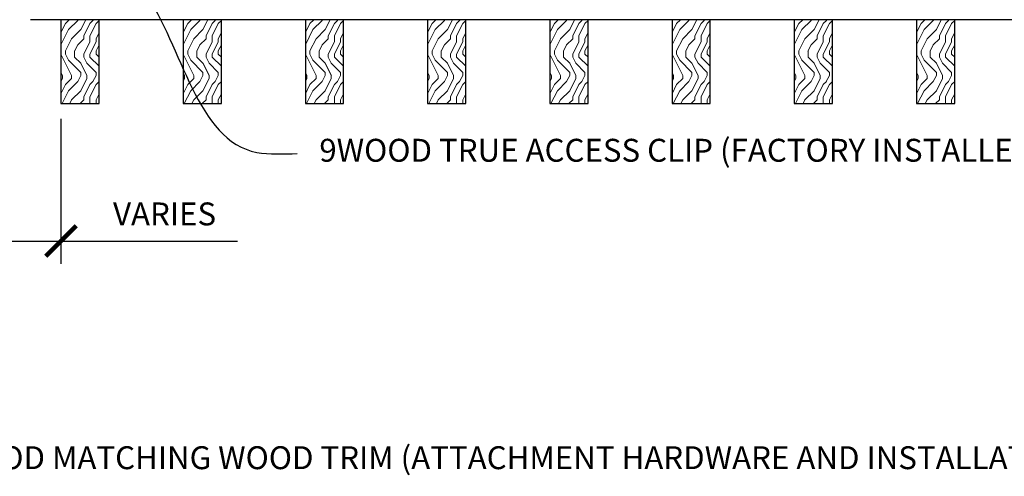
# Model space of a CAD drawing. Units: inches. Extents: x 0 to 1728, y 0 to 2429.
# Drawn here: x 1497 to 1513, y 393 to 400 of the extents above; entities that cross this region are included whole.
import ezdxf
from ezdxf import colors
from ezdxf.entities.mleader import LeaderData, LeaderLine
from ezdxf.math import Vec2, Vec3

# ---------------------------------------------------------------- set-up
doc = ezdxf.new("R2010")
doc.units = ezdxf.units.IN
doc.header["$MEASUREMENT"] = 0
doc.header["$PDMODE"] = 3
doc.header["$PDSIZE"] = 0.15625
doc.layers.get('0').update_dxf_attribs({"lineweight": 25})
for name, color, linetype, lineweight in [('Z-ANNO-DIMS', 1, 'Continuous', 25), ('Z-ANNO-NOTE', 7, 'Continuous', 35), ('Z-CLNG-WOOD', 5, 'Continuous', 25), ('Z-CLNG-WOOD-BCKR', 40, 'Continuous', 25), ('Z-CLNG-WOOD-PATT', 2, 'Continuous', 15)]:
    doc.layers.add(name, color=color, linetype=linetype, lineweight=lineweight)
doc.styles.add('1-4', font='arial.ttf', dxfattribs={"height": 0.375})
doc.dimstyles.new('1-4', dxfattribs={"dimscale": 4, "dimtxt": 0.09375, "dimasz": 0.125, "dimexe": 0.09375, "dimexo": 0.0625, "dimgap": 0.0625, "dimtad": 1, "dimtoh": 1, "dimdec": 5, "dimzin": 3, "dimdsep": 46, "dimlunit": 5, "dimtxsty": '1-4', "dimblk": 'ARCHTICK', "dimcen": 0, "dimdle": 0.09375, "dimclrd": 256, "dimclre": 256, "dimclrt": 256, "dimadec": 1, "dimazin": 0, "dimtfac": 1, "dimtdec": 5, "dimtofl": 0, "dimtmove": 0, "dimatfit": 3, "dimfxl": 0.09375, "dimfrac": 2, "dimtolj": 1, "dimtzin": 0, "dimlwd": -1, "dimlwe": -1, "dimarcsym": 0})

# ---------------------------------------------------------------- blocks, each defined once
blk = doc.blocks.new('_ARCHTICK')
at = {"color": 0, "linetype": 'ByBlock', "const_width": 0.15}
blk.add_lwpolyline([(-0.5, -0.5), (0.5, 0.5)], dxfattribs=at)
blk = doc.blocks.new('*D54')
at = {"layer": 'Defpoints', "color": 0, "transparency": 16777216}
for p in [(1496.691, 398.993), (1497.968, 398.993), (1497.968, 396.744)]:
    blk.add_point(p, dxfattribs=at)
at = {"layer": 'Z-ANNO-DIMS', "transparency": 16777216}
for p, q in [((1496.691, 398.743), (1496.691, 396.369)), ((1497.968, 398.743), (1497.968, 396.369)), ((1496.316, 396.744), (1497.968, 396.744)), ((1497.968, 396.744), (1500.86, 396.744))]:
    blk.add_line(p, q, dxfattribs=at)
at = {"layer": 'Z-ANNO-DIMS', "transparency": 16777216, "xscale": 0.5, "yscale": 0.5, "zscale": 0.5, "rotation": 180}
blk.add_blockref('_ARCHTICK', (1496.691, 396.744), dxfattribs=at)
at = {"layer": 'Z-ANNO-DIMS', "transparency": 16777216, "xscale": 0.5, "yscale": 0.5, "zscale": 0.5}
blk.add_blockref('_ARCHTICK', (1497.968, 396.744), dxfattribs=at)
at = {"layer": 'Z-ANNO-DIMS', "transparency": 16777216, "insert": (1499.664, 397.188), "char_height": 0.375, "attachment_point": 5, "style": '1-4'}
blk.add_mtext('\\A1;VARIES', dxfattribs=at)

msp = doc.modelspace()

# ---------------------------------------------------------------- hatches: boundary and pattern name
at = {"layer": 'Z-CLNG-WOOD-PATT'}
h = msp.add_hatch(dxfattribs=at)
h.set_pattern_fill('ENDGRAIN', color=256, angle=90)
h.set_pattern_definition([(90, (1404.292, -1231.5452), (-1, 1), [0.05, -0.95]), (90, (1404.192, -1232.2452), (-1, 1), [0.1, -0.9]), (90, (1404.142, -1231.5952), (-1, 1), [0.05, -0.95]), (90, (1404.042, -1232.1952), (-1, 1), [0.05, -0.95]), (90, (1403.992, -1231.5952), (-1, 1), [0.05, -0.95]), (90, (1403.942, -1232.1452), (-1, 1), [0.05, -0.95]), (90, (1403.892, -1231.5952), (-1, 1), [0.05, -0.95]), (90, (1403.792, -1232.1452), (-1, 1), [0.05, -0.55, 0.05, -0.35]), (90, (1403.692, -1232.1452), (-1, 1), [0.1, -0.5, 0.05, -0.35]), (90, (1403.542, -1232.1952), (-1, 1), [0.05, -0.15, 0.05, -0.4, 0.05, -0.3]), (90, (1403.442, -1232.2452), (-1, 1), [0.05, -0.2, 0.1, -0.65]), (90, (1403.392, -1231.5952), (-1, 1), [0.05, -0.95]), (90, (1403.342, -1232.2452), (-1, 1), [0.05, -0.25, 0.05, -0.65]), (135, (1404.292, -1232.3452), (-1, -3e-17), [0.141421, -1.27279256]), (135, (1404.292, -1231.4952), (-1, -3e-17), [0.2828427, -1.13137086]), (135, (1403.792, -1231.4952), (-1, -3e-17), [0.07071, -1.34350356]), (135, (1403.692, -1232.3452), (-1, -3e-17), [0.212132, -1.20208156]), (135, (1403.692, -1231.4952), (-1, -3e-17), [0.3535534, -1.06066016]), (135, (1403.542, -1231.4952), (-1, -3e-17), [0.212132, -1.20208156]), (45, (1403.442, -1231.6952), (8e-17, 1), [0.07071, -1.34350356]), (45, (1404.242, -1232.0452), (8e-17, 1), [0.141421, -1.27279256]), (45, (1403.842, -1231.9952), (8e-17, 1), [0.141421, -1.27279256]), (45, (1404.042, -1231.6952), (8e-17, 1), [0.141421, -1.27279256]), (45, (1403.642, -1231.7452), (8e-17, 1), [0.141421, -1.27279256]), (45, (1403.542, -1231.6952), (8e-17, 1), [0.212132, -1.20208156]), (45, (1404.142, -1231.9452), (8e-17, 1), [0.212132, -1.20208156]), (45, (1404.092, -1231.7952), (8e-17, 1), [0.212132, -1.20208156]), (45, (1403.742, -1231.9452), (8e-17, 1), [0.212132, -1.20208156]), (45, (1403.692, -1231.8452), (8e-17, 1), [0.212132, -1.20208156]), (116.56505, (1404.092, -1232.29517), (-4e-10, 1), [0.1118034, -2.1242646]), (116.56505, (1404.142, -1231.54517), (-4e-10, 1), [0.4472136, -1.7888544]), (116.56505, (1403.992, -1231.54517), (-4e-10, 1), [0.4472136, -1.7888544]), (116.56505, (1403.892, -1231.54517), (-4e-10, 1), [0.447214, -0.67, 0.22361, -0.89524398]), (116.56505, (1403.742, -1231.44517), (-4e-10, 1), [0.1118034, -2.1242646]), (116.56505, (1403.392, -1232.34517), (-4e-10, 1), [0.1118034, -2.1242646]), (116.56505, (1403.392, -1231.54517), (-4e-10, 1), [0.2236068, -2.0124612]), (63.43495, (1404.292, -1231.79517), (4e-10, 1), [0.2236068, -2.0124612]), (63.43495, (1404.042, -1232.14517), (4e-10, 1), [0.2236068, -2.0124612]), (63.43495, (1404.192, -1232.14517), (4e-10, 1), [0.1118034, -2.1242612]), (63.43495, (1403.942, -1232.09517), (4e-10, 1), [0.3354102, -1.9006578]), (63.43495, (1403.942, -1231.89517), (4e-10, 1), [0.2236068, -2.0124612]), (63.43495, (1403.892, -1231.79517), (4e-10, 1), [0.2236068, -2.0124612]), (63.43495, (1403.792, -1232.09517), (4e-10, 1), [0.1118034, -2.1242612]), (63.43495, (1403.692, -1232.04517), (4e-10, 1), [0.1118034, -2.1242612]), (63.43495, (1403.492, -1231.64517), (4e-10, 1), [0.1118034, -2.1242612]), (63.43495, (1403.842, -1231.69517), (4e-10, 1), [0.1118034, -2.1242612]), (63.43495, (1403.542, -1232.14517), (4e-10, 1), [0.3354102, -1.9006578]), (63.43495, (1403.442, -1232.19517), (4e-10, 1), [0.2236068, -2.0124612]), (63.43495, (1403.742, -1231.64517), (4e-10, 1), [0.1118, -1.0062, 0.1118, -1.00626798]), (63.43495, (1403.542, -1231.94517), (4e-10, 1), [0.2236068, -2.0124612]), (63.43495, (1403.442, -1231.89517), (4e-10, 1), [0.2236068, -2.0124612]), (63.43495, (1403.342, -1232.19517), (4e-10, 1), [0.2236068, -2.0124612]), (63.43495, (1403.342, -1231.89517), (4e-10, 1), [0.2236068, -2.0124612])])
h.paths.add_polyline_path([(1497.96813, 398.993229), (1498.59313, 398.993229), (1498.59313, 400.368229), (1497.96813, 400.368229)])
h = msp.add_hatch(dxfattribs=at)
h.set_pattern_fill('ENDGRAIN', color=256, angle=90)
h.set_pattern_definition([(90, (1406.292, -1231.5452), (-1, 1), [0.05, -0.95]), (90, (1406.192, -1232.2452), (-1, 1), [0.1, -0.9]), (90, (1406.142, -1231.5952), (-1, 1), [0.05, -0.95]), (90, (1406.042, -1232.1952), (-1, 1), [0.05, -0.95]), (90, (1405.992, -1231.5952), (-1, 1), [0.05, -0.95]), (90, (1405.942, -1232.1452), (-1, 1), [0.05, -0.95]), (90, (1405.892, -1231.5952), (-1, 1), [0.05, -0.95]), (90, (1405.792, -1232.1452), (-1, 1), [0.05, -0.55, 0.05, -0.35]), (90, (1405.692, -1232.1452), (-1, 1), [0.1, -0.5, 0.05, -0.35]), (90, (1405.542, -1232.1952), (-1, 1), [0.05, -0.15, 0.05, -0.4, 0.05, -0.3]), (90, (1405.442, -1232.2452), (-1, 1), [0.05, -0.2, 0.1, -0.65]), (90, (1405.392, -1231.5952), (-1, 1), [0.05, -0.95]), (90, (1405.342, -1232.2452), (-1, 1), [0.05, -0.25, 0.05, -0.65]), (135, (1406.292, -1232.3452), (-1, -3e-17), [0.141421, -1.27279256]), (135, (1406.292, -1231.4952), (-1, -3e-17), [0.2828427, -1.13137086]), (135, (1405.792, -1231.4952), (-1, -3e-17), [0.07071, -1.34350356]), (135, (1405.692, -1232.3452), (-1, -3e-17), [0.212132, -1.20208156]), (135, (1405.692, -1231.4952), (-1, -3e-17), [0.3535534, -1.06066016]), (135, (1405.542, -1231.4952), (-1, -3e-17), [0.212132, -1.20208156]), (45, (1405.442, -1231.6952), (8e-17, 1), [0.07071, -1.34350356]), (45, (1406.242, -1232.0452), (8e-17, 1), [0.141421, -1.27279256]), (45, (1405.842, -1231.9952), (8e-17, 1), [0.141421, -1.27279256]), (45, (1406.042, -1231.6952), (8e-17, 1), [0.141421, -1.27279256]), (45, (1405.642, -1231.7452), (8e-17, 1), [0.141421, -1.27279256]), (45, (1405.542, -1231.6952), (8e-17, 1), [0.212132, -1.20208156]), (45, (1406.142, -1231.9452), (8e-17, 1), [0.212132, -1.20208156]), (45, (1406.092, -1231.7952), (8e-17, 1), [0.212132, -1.20208156]), (45, (1405.742, -1231.9452), (8e-17, 1), [0.212132, -1.20208156]), (45, (1405.692, -1231.8452), (8e-17, 1), [0.212132, -1.20208156]), (116.56505, (1406.092, -1232.29517), (-4e-10, 1), [0.1118034, -2.1242646]), (116.56505, (1406.142, -1231.54517), (-4e-10, 1), [0.4472136, -1.7888544]), (116.56505, (1405.992, -1231.54517), (-4e-10, 1), [0.4472136, -1.7888544]), (116.56505, (1405.892, -1231.54517), (-4e-10, 1), [0.447214, -0.67, 0.22361, -0.89524398]), (116.56505, (1405.742, -1231.44517), (-4e-10, 1), [0.1118034, -2.1242646]), (116.56505, (1405.392, -1232.34517), (-4e-10, 1), [0.1118034, -2.1242646]), (116.56505, (1405.392, -1231.54517), (-4e-10, 1), [0.2236068, -2.0124612]), (63.43495, (1406.292, -1231.79517), (4e-10, 1), [0.2236068, -2.0124612]), (63.43495, (1406.042, -1232.14517), (4e-10, 1), [0.2236068, -2.0124612]), (63.43495, (1406.192, -1232.14517), (4e-10, 1), [0.1118034, -2.1242612]), (63.43495, (1405.942, -1232.09517), (4e-10, 1), [0.3354102, -1.9006578]), (63.43495, (1405.942, -1231.89517), (4e-10, 1), [0.2236068, -2.0124612]), (63.43495, (1405.892, -1231.79517), (4e-10, 1), [0.2236068, -2.0124612]), (63.43495, (1405.792, -1232.09517), (4e-10, 1), [0.1118034, -2.1242612]), (63.43495, (1405.692, -1232.04517), (4e-10, 1), [0.1118034, -2.1242612]), (63.43495, (1405.492, -1231.64517), (4e-10, 1), [0.1118034, -2.1242612]), (63.43495, (1405.842, -1231.69517), (4e-10, 1), [0.1118034, -2.1242612]), (63.43495, (1405.542, -1232.14517), (4e-10, 1), [0.3354102, -1.9006578]), (63.43495, (1405.442, -1232.19517), (4e-10, 1), [0.2236068, -2.0124612]), (63.43495, (1405.742, -1231.64517), (4e-10, 1), [0.1118, -1.0062, 0.1118, -1.00626798]), (63.43495, (1405.542, -1231.94517), (4e-10, 1), [0.2236068, -2.0124612]), (63.43495, (1405.442, -1231.89517), (4e-10, 1), [0.2236068, -2.0124612]), (63.43495, (1405.342, -1232.19517), (4e-10, 1), [0.2236068, -2.0124612]), (63.43495, (1405.342, -1231.89517), (4e-10, 1), [0.2236068, -2.0124612])])
h.paths.add_polyline_path([(1499.96813, 398.993229), (1500.59313, 398.993229), (1500.59313, 400.368229), (1499.96813, 400.368229)])
h = msp.add_hatch(dxfattribs=at)
h.set_pattern_fill('ENDGRAIN', color=256, angle=90)
h.set_pattern_definition([(90, (1408.292, -1231.5452), (-1, 1), [0.05, -0.95]), (90, (1408.192, -1232.2452), (-1, 1), [0.1, -0.9]), (90, (1408.142, -1231.5952), (-1, 1), [0.05, -0.95]), (90, (1408.042, -1232.1952), (-1, 1), [0.05, -0.95]), (90, (1407.992, -1231.5952), (-1, 1), [0.05, -0.95]), (90, (1407.942, -1232.1452), (-1, 1), [0.05, -0.95]), (90, (1407.892, -1231.5952), (-1, 1), [0.05, -0.95]), (90, (1407.792, -1232.1452), (-1, 1), [0.05, -0.55, 0.05, -0.35]), (90, (1407.692, -1232.1452), (-1, 1), [0.1, -0.5, 0.05, -0.35]), (90, (1407.542, -1232.1952), (-1, 1), [0.05, -0.15, 0.05, -0.4, 0.05, -0.3]), (90, (1407.442, -1232.2452), (-1, 1), [0.05, -0.2, 0.1, -0.65]), (90, (1407.392, -1231.5952), (-1, 1), [0.05, -0.95]), (90, (1407.342, -1232.2452), (-1, 1), [0.05, -0.25, 0.05, -0.65]), (135, (1408.292, -1232.3452), (-1, -3e-17), [0.141421, -1.27279256]), (135, (1408.292, -1231.4952), (-1, -3e-17), [0.2828427, -1.13137086]), (135, (1407.792, -1231.4952), (-1, -3e-17), [0.07071, -1.34350356]), (135, (1407.692, -1232.3452), (-1, -3e-17), [0.212132, -1.20208156]), (135, (1407.692, -1231.4952), (-1, -3e-17), [0.3535534, -1.06066016]), (135, (1407.542, -1231.4952), (-1, -3e-17), [0.212132, -1.20208156]), (45, (1407.442, -1231.6952), (8e-17, 1), [0.07071, -1.34350356]), (45, (1408.242, -1232.0452), (8e-17, 1), [0.141421, -1.27279256]), (45, (1407.842, -1231.9952), (8e-17, 1), [0.141421, -1.27279256]), (45, (1408.042, -1231.6952), (8e-17, 1), [0.141421, -1.27279256]), (45, (1407.642, -1231.7452), (8e-17, 1), [0.141421, -1.27279256]), (45, (1407.542, -1231.6952), (8e-17, 1), [0.212132, -1.20208156]), (45, (1408.142, -1231.9452), (8e-17, 1), [0.212132, -1.20208156]), (45, (1408.092, -1231.7952), (8e-17, 1), [0.212132, -1.20208156]), (45, (1407.742, -1231.9452), (8e-17, 1), [0.212132, -1.20208156]), (45, (1407.692, -1231.8452), (8e-17, 1), [0.212132, -1.20208156]), (116.56505, (1408.092, -1232.29517), (-4e-10, 1), [0.1118034, -2.1242646]), (116.56505, (1408.142, -1231.54517), (-4e-10, 1), [0.4472136, -1.7888544]), (116.56505, (1407.992, -1231.54517), (-4e-10, 1), [0.4472136, -1.7888544]), (116.56505, (1407.892, -1231.54517), (-4e-10, 1), [0.447214, -0.67, 0.22361, -0.89524398]), (116.56505, (1407.742, -1231.44517), (-4e-10, 1), [0.1118034, -2.1242646]), (116.56505, (1407.392, -1232.34517), (-4e-10, 1), [0.1118034, -2.1242646]), (116.56505, (1407.392, -1231.54517), (-4e-10, 1), [0.2236068, -2.0124612]), (63.43495, (1408.292, -1231.79517), (4e-10, 1), [0.2236068, -2.0124612]), (63.43495, (1408.042, -1232.14517), (4e-10, 1), [0.2236068, -2.0124612]), (63.43495, (1408.192, -1232.14517), (4e-10, 1), [0.1118034, -2.1242612]), (63.43495, (1407.942, -1232.09517), (4e-10, 1), [0.3354102, -1.9006578]), (63.43495, (1407.942, -1231.89517), (4e-10, 1), [0.2236068, -2.0124612]), (63.43495, (1407.892, -1231.79517), (4e-10, 1), [0.2236068, -2.0124612]), (63.43495, (1407.792, -1232.09517), (4e-10, 1), [0.1118034, -2.1242612]), (63.43495, (1407.692, -1232.04517), (4e-10, 1), [0.1118034, -2.1242612]), (63.43495, (1407.492, -1231.64517), (4e-10, 1), [0.1118034, -2.1242612]), (63.43495, (1407.842, -1231.69517), (4e-10, 1), [0.1118034, -2.1242612]), (63.43495, (1407.542, -1232.14517), (4e-10, 1), [0.3354102, -1.9006578]), (63.43495, (1407.442, -1232.19517), (4e-10, 1), [0.2236068, -2.0124612]), (63.43495, (1407.742, -1231.64517), (4e-10, 1), [0.1118, -1.0062, 0.1118, -1.00626798]), (63.43495, (1407.542, -1231.94517), (4e-10, 1), [0.2236068, -2.0124612]), (63.43495, (1407.442, -1231.89517), (4e-10, 1), [0.2236068, -2.0124612]), (63.43495, (1407.342, -1232.19517), (4e-10, 1), [0.2236068, -2.0124612]), (63.43495, (1407.342, -1231.89517), (4e-10, 1), [0.2236068, -2.0124612])])
h.paths.add_polyline_path([(1501.96813, 398.993229), (1502.59313, 398.993229), (1502.59313, 400.368229), (1501.96813, 400.368229)])
h = msp.add_hatch(dxfattribs=at)
h.set_pattern_fill('ENDGRAIN', color=256, angle=90)
h.set_pattern_definition([(90, (1410.292, -1231.5452), (-1, 1), [0.05, -0.95]), (90, (1410.192, -1232.2452), (-1, 1), [0.1, -0.9]), (90, (1410.142, -1231.5952), (-1, 1), [0.05, -0.95]), (90, (1410.042, -1232.1952), (-1, 1), [0.05, -0.95]), (90, (1409.992, -1231.5952), (-1, 1), [0.05, -0.95]), (90, (1409.942, -1232.1452), (-1, 1), [0.05, -0.95]), (90, (1409.892, -1231.5952), (-1, 1), [0.05, -0.95]), (90, (1409.792, -1232.1452), (-1, 1), [0.05, -0.55, 0.05, -0.35]), (90, (1409.692, -1232.1452), (-1, 1), [0.1, -0.5, 0.05, -0.35]), (90, (1409.542, -1232.1952), (-1, 1), [0.05, -0.15, 0.05, -0.4, 0.05, -0.3]), (90, (1409.442, -1232.2452), (-1, 1), [0.05, -0.2, 0.1, -0.65]), (90, (1409.392, -1231.5952), (-1, 1), [0.05, -0.95]), (90, (1409.342, -1232.2452), (-1, 1), [0.05, -0.25, 0.05, -0.65]), (135, (1410.292, -1232.3452), (-1, -3e-17), [0.141421, -1.27279256]), (135, (1410.292, -1231.4952), (-1, -3e-17), [0.2828427, -1.13137086]), (135, (1409.792, -1231.4952), (-1, -3e-17), [0.07071, -1.34350356]), (135, (1409.692, -1232.3452), (-1, -3e-17), [0.212132, -1.20208156]), (135, (1409.692, -1231.4952), (-1, -3e-17), [0.3535534, -1.06066016]), (135, (1409.542, -1231.4952), (-1, -3e-17), [0.212132, -1.20208156]), (45, (1409.442, -1231.6952), (8e-17, 1), [0.07071, -1.34350356]), (45, (1410.242, -1232.0452), (8e-17, 1), [0.141421, -1.27279256]), (45, (1409.842, -1231.9952), (8e-17, 1), [0.141421, -1.27279256]), (45, (1410.042, -1231.6952), (8e-17, 1), [0.141421, -1.27279256]), (45, (1409.642, -1231.7452), (8e-17, 1), [0.141421, -1.27279256]), (45, (1409.542, -1231.6952), (8e-17, 1), [0.212132, -1.20208156]), (45, (1410.142, -1231.9452), (8e-17, 1), [0.212132, -1.20208156]), (45, (1410.092, -1231.7952), (8e-17, 1), [0.212132, -1.20208156]), (45, (1409.742, -1231.9452), (8e-17, 1), [0.212132, -1.20208156]), (45, (1409.692, -1231.8452), (8e-17, 1), [0.212132, -1.20208156]), (116.56505, (1410.092, -1232.29517), (-4e-10, 1), [0.1118034, -2.1242646]), (116.56505, (1410.142, -1231.54517), (-4e-10, 1), [0.4472136, -1.7888544]), (116.56505, (1409.992, -1231.54517), (-4e-10, 1), [0.4472136, -1.7888544]), (116.56505, (1409.892, -1231.54517), (-4e-10, 1), [0.447214, -0.67, 0.22361, -0.89524398]), (116.56505, (1409.742, -1231.44517), (-4e-10, 1), [0.1118034, -2.1242646]), (116.56505, (1409.392, -1232.34517), (-4e-10, 1), [0.1118034, -2.1242646]), (116.56505, (1409.392, -1231.54517), (-4e-10, 1), [0.2236068, -2.0124612]), (63.43495, (1410.292, -1231.79517), (4e-10, 1), [0.2236068, -2.0124612]), (63.43495, (1410.042, -1232.14517), (4e-10, 1), [0.2236068, -2.0124612]), (63.43495, (1410.192, -1232.14517), (4e-10, 1), [0.1118034, -2.1242612]), (63.43495, (1409.942, -1232.09517), (4e-10, 1), [0.3354102, -1.9006578]), (63.43495, (1409.942, -1231.89517), (4e-10, 1), [0.2236068, -2.0124612]), (63.43495, (1409.892, -1231.79517), (4e-10, 1), [0.2236068, -2.0124612]), (63.43495, (1409.792, -1232.09517), (4e-10, 1), [0.1118034, -2.1242612]), (63.43495, (1409.692, -1232.04517), (4e-10, 1), [0.1118034, -2.1242612]), (63.43495, (1409.492, -1231.64517), (4e-10, 1), [0.1118034, -2.1242612]), (63.43495, (1409.842, -1231.69517), (4e-10, 1), [0.1118034, -2.1242612]), (63.43495, (1409.542, -1232.14517), (4e-10, 1), [0.3354102, -1.9006578]), (63.43495, (1409.442, -1232.19517), (4e-10, 1), [0.2236068, -2.0124612]), (63.43495, (1409.742, -1231.64517), (4e-10, 1), [0.1118, -1.0062, 0.1118, -1.00626798]), (63.43495, (1409.542, -1231.94517), (4e-10, 1), [0.2236068, -2.0124612]), (63.43495, (1409.442, -1231.89517), (4e-10, 1), [0.2236068, -2.0124612]), (63.43495, (1409.342, -1232.19517), (4e-10, 1), [0.2236068, -2.0124612]), (63.43495, (1409.342, -1231.89517), (4e-10, 1), [0.2236068, -2.0124612])])
h.paths.add_polyline_path([(1503.96813, 398.993229), (1504.59313, 398.993229), (1504.59313, 400.368229), (1503.96813, 400.368229)])
h = msp.add_hatch(dxfattribs=at)
h.set_pattern_fill('ENDGRAIN', color=256, angle=90)
h.set_pattern_definition([(90, (1412.292, -1231.5452), (-1, 1), [0.05, -0.95]), (90, (1412.192, -1232.2452), (-1, 1), [0.1, -0.9]), (90, (1412.142, -1231.5952), (-1, 1), [0.05, -0.95]), (90, (1412.042, -1232.1952), (-1, 1), [0.05, -0.95]), (90, (1411.992, -1231.5952), (-1, 1), [0.05, -0.95]), (90, (1411.942, -1232.1452), (-1, 1), [0.05, -0.95]), (90, (1411.892, -1231.5952), (-1, 1), [0.05, -0.95]), (90, (1411.792, -1232.1452), (-1, 1), [0.05, -0.55, 0.05, -0.35]), (90, (1411.692, -1232.1452), (-1, 1), [0.1, -0.5, 0.05, -0.35]), (90, (1411.542, -1232.1952), (-1, 1), [0.05, -0.15, 0.05, -0.4, 0.05, -0.3]), (90, (1411.442, -1232.2452), (-1, 1), [0.05, -0.2, 0.1, -0.65]), (90, (1411.392, -1231.5952), (-1, 1), [0.05, -0.95]), (90, (1411.342, -1232.2452), (-1, 1), [0.05, -0.25, 0.05, -0.65]), (135, (1412.292, -1232.3452), (-1, -3e-17), [0.141421, -1.27279256]), (135, (1412.292, -1231.4952), (-1, -3e-17), [0.2828427, -1.13137086]), (135, (1411.792, -1231.4952), (-1, -3e-17), [0.07071, -1.34350356]), (135, (1411.692, -1232.3452), (-1, -3e-17), [0.212132, -1.20208156]), (135, (1411.692, -1231.4952), (-1, -3e-17), [0.3535534, -1.06066016]), (135, (1411.542, -1231.4952), (-1, -3e-17), [0.212132, -1.20208156]), (45, (1411.442, -1231.6952), (8e-17, 1), [0.07071, -1.34350356]), (45, (1412.242, -1232.0452), (8e-17, 1), [0.141421, -1.27279256]), (45, (1411.842, -1231.9952), (8e-17, 1), [0.141421, -1.27279256]), (45, (1412.042, -1231.6952), (8e-17, 1), [0.141421, -1.27279256]), (45, (1411.642, -1231.7452), (8e-17, 1), [0.141421, -1.27279256]), (45, (1411.542, -1231.6952), (8e-17, 1), [0.212132, -1.20208156]), (45, (1412.142, -1231.9452), (8e-17, 1), [0.212132, -1.20208156]), (45, (1412.092, -1231.7952), (8e-17, 1), [0.212132, -1.20208156]), (45, (1411.742, -1231.9452), (8e-17, 1), [0.212132, -1.20208156]), (45, (1411.692, -1231.8452), (8e-17, 1), [0.212132, -1.20208156]), (116.56505, (1412.092, -1232.29517), (-4e-10, 1), [0.1118034, -2.1242646]), (116.56505, (1412.142, -1231.54517), (-4e-10, 1), [0.4472136, -1.7888544]), (116.56505, (1411.992, -1231.54517), (-4e-10, 1), [0.4472136, -1.7888544]), (116.56505, (1411.892, -1231.54517), (-4e-10, 1), [0.447214, -0.67, 0.22361, -0.89524398]), (116.56505, (1411.742, -1231.44517), (-4e-10, 1), [0.1118034, -2.1242646]), (116.56505, (1411.392, -1232.34517), (-4e-10, 1), [0.1118034, -2.1242646]), (116.56505, (1411.392, -1231.54517), (-4e-10, 1), [0.2236068, -2.0124612]), (63.43495, (1412.292, -1231.79517), (4e-10, 1), [0.2236068, -2.0124612]), (63.43495, (1412.042, -1232.14517), (4e-10, 1), [0.2236068, -2.0124612]), (63.43495, (1412.192, -1232.14517), (4e-10, 1), [0.1118034, -2.1242612]), (63.43495, (1411.942, -1232.09517), (4e-10, 1), [0.3354102, -1.9006578]), (63.43495, (1411.942, -1231.89517), (4e-10, 1), [0.2236068, -2.0124612]), (63.43495, (1411.892, -1231.79517), (4e-10, 1), [0.2236068, -2.0124612]), (63.43495, (1411.792, -1232.09517), (4e-10, 1), [0.1118034, -2.1242612]), (63.43495, (1411.692, -1232.04517), (4e-10, 1), [0.1118034, -2.1242612]), (63.43495, (1411.492, -1231.64517), (4e-10, 1), [0.1118034, -2.1242612]), (63.43495, (1411.842, -1231.69517), (4e-10, 1), [0.1118034, -2.1242612]), (63.43495, (1411.542, -1232.14517), (4e-10, 1), [0.3354102, -1.9006578]), (63.43495, (1411.442, -1232.19517), (4e-10, 1), [0.2236068, -2.0124612]), (63.43495, (1411.742, -1231.64517), (4e-10, 1), [0.1118, -1.0062, 0.1118, -1.00626798]), (63.43495, (1411.542, -1231.94517), (4e-10, 1), [0.2236068, -2.0124612]), (63.43495, (1411.442, -1231.89517), (4e-10, 1), [0.2236068, -2.0124612]), (63.43495, (1411.342, -1232.19517), (4e-10, 1), [0.2236068, -2.0124612]), (63.43495, (1411.342, -1231.89517), (4e-10, 1), [0.2236068, -2.0124612])])
h.paths.add_polyline_path([(1505.96813, 398.993229), (1506.59313, 398.993229), (1506.59313, 400.368229), (1505.96813, 400.368229)])
h = msp.add_hatch(dxfattribs=at)
h.set_pattern_fill('ENDGRAIN', color=256, angle=90)
h.set_pattern_definition([(90, (1414.292, -1231.5452), (-1, 1), [0.05, -0.95]), (90, (1414.192, -1232.2452), (-1, 1), [0.1, -0.9]), (90, (1414.142, -1231.5952), (-1, 1), [0.05, -0.95]), (90, (1414.042, -1232.1952), (-1, 1), [0.05, -0.95]), (90, (1413.992, -1231.5952), (-1, 1), [0.05, -0.95]), (90, (1413.942, -1232.1452), (-1, 1), [0.05, -0.95]), (90, (1413.892, -1231.5952), (-1, 1), [0.05, -0.95]), (90, (1413.792, -1232.1452), (-1, 1), [0.05, -0.55, 0.05, -0.35]), (90, (1413.692, -1232.1452), (-1, 1), [0.1, -0.5, 0.05, -0.35]), (90, (1413.542, -1232.1952), (-1, 1), [0.05, -0.15, 0.05, -0.4, 0.05, -0.3]), (90, (1413.442, -1232.2452), (-1, 1), [0.05, -0.2, 0.1, -0.65]), (90, (1413.392, -1231.5952), (-1, 1), [0.05, -0.95]), (90, (1413.342, -1232.2452), (-1, 1), [0.05, -0.25, 0.05, -0.65]), (135, (1414.292, -1232.3452), (-1, -3e-17), [0.141421, -1.27279256]), (135, (1414.292, -1231.4952), (-1, -3e-17), [0.2828427, -1.13137086]), (135, (1413.792, -1231.4952), (-1, -3e-17), [0.07071, -1.34350356]), (135, (1413.692, -1232.3452), (-1, -3e-17), [0.212132, -1.20208156]), (135, (1413.692, -1231.4952), (-1, -3e-17), [0.3535534, -1.06066016]), (135, (1413.542, -1231.4952), (-1, -3e-17), [0.212132, -1.20208156]), (45, (1413.442, -1231.6952), (8e-17, 1), [0.07071, -1.34350356]), (45, (1414.242, -1232.0452), (8e-17, 1), [0.141421, -1.27279256]), (45, (1413.842, -1231.9952), (8e-17, 1), [0.141421, -1.27279256]), (45, (1414.042, -1231.6952), (8e-17, 1), [0.141421, -1.27279256]), (45, (1413.642, -1231.7452), (8e-17, 1), [0.141421, -1.27279256]), (45, (1413.542, -1231.6952), (8e-17, 1), [0.212132, -1.20208156]), (45, (1414.142, -1231.9452), (8e-17, 1), [0.212132, -1.20208156]), (45, (1414.092, -1231.7952), (8e-17, 1), [0.212132, -1.20208156]), (45, (1413.742, -1231.9452), (8e-17, 1), [0.212132, -1.20208156]), (45, (1413.692, -1231.8452), (8e-17, 1), [0.212132, -1.20208156]), (116.56505, (1414.092, -1232.29517), (-4e-10, 1), [0.1118034, -2.1242646]), (116.56505, (1414.142, -1231.54517), (-4e-10, 1), [0.4472136, -1.7888544]), (116.56505, (1413.992, -1231.54517), (-4e-10, 1), [0.4472136, -1.7888544]), (116.56505, (1413.892, -1231.54517), (-4e-10, 1), [0.447214, -0.67, 0.22361, -0.89524398]), (116.56505, (1413.742, -1231.44517), (-4e-10, 1), [0.1118034, -2.1242646]), (116.56505, (1413.392, -1232.34517), (-4e-10, 1), [0.1118034, -2.1242646]), (116.56505, (1413.392, -1231.54517), (-4e-10, 1), [0.2236068, -2.0124612]), (63.43495, (1414.292, -1231.79517), (4e-10, 1), [0.2236068, -2.0124612]), (63.43495, (1414.042, -1232.14517), (4e-10, 1), [0.2236068, -2.0124612]), (63.43495, (1414.192, -1232.14517), (4e-10, 1), [0.1118034, -2.1242612]), (63.43495, (1413.942, -1232.09517), (4e-10, 1), [0.3354102, -1.9006578]), (63.43495, (1413.942, -1231.89517), (4e-10, 1), [0.2236068, -2.0124612]), (63.43495, (1413.892, -1231.79517), (4e-10, 1), [0.2236068, -2.0124612]), (63.43495, (1413.792, -1232.09517), (4e-10, 1), [0.1118034, -2.1242612]), (63.43495, (1413.692, -1232.04517), (4e-10, 1), [0.1118034, -2.1242612]), (63.43495, (1413.492, -1231.64517), (4e-10, 1), [0.1118034, -2.1242612]), (63.43495, (1413.842, -1231.69517), (4e-10, 1), [0.1118034, -2.1242612]), (63.43495, (1413.542, -1232.14517), (4e-10, 1), [0.3354102, -1.9006578]), (63.43495, (1413.442, -1232.19517), (4e-10, 1), [0.2236068, -2.0124612]), (63.43495, (1413.742, -1231.64517), (4e-10, 1), [0.1118, -1.0062, 0.1118, -1.00626798]), (63.43495, (1413.542, -1231.94517), (4e-10, 1), [0.2236068, -2.0124612]), (63.43495, (1413.442, -1231.89517), (4e-10, 1), [0.2236068, -2.0124612]), (63.43495, (1413.342, -1232.19517), (4e-10, 1), [0.2236068, -2.0124612]), (63.43495, (1413.342, -1231.89517), (4e-10, 1), [0.2236068, -2.0124612])])
h.paths.add_polyline_path([(1507.96813, 398.993229), (1508.59313, 398.993229), (1508.59313, 400.368229), (1507.96813, 400.368229)])
h = msp.add_hatch(dxfattribs=at)
h.set_pattern_fill('ENDGRAIN', color=256, angle=90)
h.set_pattern_definition([(90, (1416.292, -1231.5452), (-1, 1), [0.05, -0.95]), (90, (1416.192, -1232.2452), (-1, 1), [0.1, -0.9]), (90, (1416.142, -1231.5952), (-1, 1), [0.05, -0.95]), (90, (1416.042, -1232.1952), (-1, 1), [0.05, -0.95]), (90, (1415.992, -1231.5952), (-1, 1), [0.05, -0.95]), (90, (1415.942, -1232.1452), (-1, 1), [0.05, -0.95]), (90, (1415.892, -1231.5952), (-1, 1), [0.05, -0.95]), (90, (1415.792, -1232.1452), (-1, 1), [0.05, -0.55, 0.05, -0.35]), (90, (1415.692, -1232.1452), (-1, 1), [0.1, -0.5, 0.05, -0.35]), (90, (1415.542, -1232.1952), (-1, 1), [0.05, -0.15, 0.05, -0.4, 0.05, -0.3]), (90, (1415.442, -1232.2452), (-1, 1), [0.05, -0.2, 0.1, -0.65]), (90, (1415.392, -1231.5952), (-1, 1), [0.05, -0.95]), (90, (1415.342, -1232.2452), (-1, 1), [0.05, -0.25, 0.05, -0.65]), (135, (1416.292, -1232.3452), (-1, -3e-17), [0.141421, -1.27279256]), (135, (1416.292, -1231.4952), (-1, -3e-17), [0.2828427, -1.13137086]), (135, (1415.792, -1231.4952), (-1, -3e-17), [0.07071, -1.34350356]), (135, (1415.692, -1232.3452), (-1, -3e-17), [0.212132, -1.20208156]), (135, (1415.692, -1231.4952), (-1, -3e-17), [0.3535534, -1.06066016]), (135, (1415.542, -1231.4952), (-1, -3e-17), [0.212132, -1.20208156]), (45, (1415.442, -1231.6952), (8e-17, 1), [0.07071, -1.34350356]), (45, (1416.242, -1232.0452), (8e-17, 1), [0.141421, -1.27279256]), (45, (1415.842, -1231.9952), (8e-17, 1), [0.141421, -1.27279256]), (45, (1416.042, -1231.6952), (8e-17, 1), [0.141421, -1.27279256]), (45, (1415.642, -1231.7452), (8e-17, 1), [0.141421, -1.27279256]), (45, (1415.542, -1231.6952), (8e-17, 1), [0.212132, -1.20208156]), (45, (1416.142, -1231.9452), (8e-17, 1), [0.212132, -1.20208156]), (45, (1416.092, -1231.7952), (8e-17, 1), [0.212132, -1.20208156]), (45, (1415.742, -1231.9452), (8e-17, 1), [0.212132, -1.20208156]), (45, (1415.692, -1231.8452), (8e-17, 1), [0.212132, -1.20208156]), (116.56505, (1416.092, -1232.29517), (-4e-10, 1), [0.1118034, -2.1242646]), (116.56505, (1416.142, -1231.54517), (-4e-10, 1), [0.4472136, -1.7888544]), (116.56505, (1415.992, -1231.54517), (-4e-10, 1), [0.4472136, -1.7888544]), (116.56505, (1415.892, -1231.54517), (-4e-10, 1), [0.447214, -0.67, 0.22361, -0.89524398]), (116.56505, (1415.742, -1231.44517), (-4e-10, 1), [0.1118034, -2.1242646]), (116.56505, (1415.392, -1232.34517), (-4e-10, 1), [0.1118034, -2.1242646]), (116.56505, (1415.392, -1231.54517), (-4e-10, 1), [0.2236068, -2.0124612]), (63.43495, (1416.292, -1231.79517), (4e-10, 1), [0.2236068, -2.0124612]), (63.43495, (1416.042, -1232.14517), (4e-10, 1), [0.2236068, -2.0124612]), (63.43495, (1416.192, -1232.14517), (4e-10, 1), [0.1118034, -2.1242612]), (63.43495, (1415.942, -1232.09517), (4e-10, 1), [0.3354102, -1.9006578]), (63.43495, (1415.942, -1231.89517), (4e-10, 1), [0.2236068, -2.0124612]), (63.43495, (1415.892, -1231.79517), (4e-10, 1), [0.2236068, -2.0124612]), (63.43495, (1415.792, -1232.09517), (4e-10, 1), [0.1118034, -2.1242612]), (63.43495, (1415.692, -1232.04517), (4e-10, 1), [0.1118034, -2.1242612]), (63.43495, (1415.492, -1231.64517), (4e-10, 1), [0.1118034, -2.1242612]), (63.43495, (1415.842, -1231.69517), (4e-10, 1), [0.1118034, -2.1242612]), (63.43495, (1415.542, -1232.14517), (4e-10, 1), [0.3354102, -1.9006578]), (63.43495, (1415.442, -1232.19517), (4e-10, 1), [0.2236068, -2.0124612]), (63.43495, (1415.742, -1231.64517), (4e-10, 1), [0.1118, -1.0062, 0.1118, -1.00626798]), (63.43495, (1415.542, -1231.94517), (4e-10, 1), [0.2236068, -2.0124612]), (63.43495, (1415.442, -1231.89517), (4e-10, 1), [0.2236068, -2.0124612]), (63.43495, (1415.342, -1232.19517), (4e-10, 1), [0.2236068, -2.0124612]), (63.43495, (1415.342, -1231.89517), (4e-10, 1), [0.2236068, -2.0124612])])
h.paths.add_polyline_path([(1509.96813, 398.993229), (1510.59313, 398.993229), (1510.59313, 400.368229), (1509.96813, 400.368229)])
h = msp.add_hatch(dxfattribs=at)
h.set_pattern_fill('ENDGRAIN', color=256, angle=90)
h.set_pattern_definition([(90, (1418.292, -1231.5452), (-1, 1), [0.05, -0.95]), (90, (1418.192, -1232.2452), (-1, 1), [0.1, -0.9]), (90, (1418.142, -1231.5952), (-1, 1), [0.05, -0.95]), (90, (1418.042, -1232.1952), (-1, 1), [0.05, -0.95]), (90, (1417.992, -1231.5952), (-1, 1), [0.05, -0.95]), (90, (1417.942, -1232.1452), (-1, 1), [0.05, -0.95]), (90, (1417.892, -1231.5952), (-1, 1), [0.05, -0.95]), (90, (1417.792, -1232.1452), (-1, 1), [0.05, -0.55, 0.05, -0.35]), (90, (1417.692, -1232.1452), (-1, 1), [0.1, -0.5, 0.05, -0.35]), (90, (1417.542, -1232.1952), (-1, 1), [0.05, -0.15, 0.05, -0.4, 0.05, -0.3]), (90, (1417.442, -1232.2452), (-1, 1), [0.05, -0.2, 0.1, -0.65]), (90, (1417.392, -1231.5952), (-1, 1), [0.05, -0.95]), (90, (1417.342, -1232.2452), (-1, 1), [0.05, -0.25, 0.05, -0.65]), (135, (1418.292, -1232.3452), (-1, -3e-17), [0.141421, -1.27279256]), (135, (1418.292, -1231.4952), (-1, -3e-17), [0.2828427, -1.13137086]), (135, (1417.792, -1231.4952), (-1, -3e-17), [0.07071, -1.34350356]), (135, (1417.692, -1232.3452), (-1, -3e-17), [0.212132, -1.20208156]), (135, (1417.692, -1231.4952), (-1, -3e-17), [0.3535534, -1.06066016]), (135, (1417.542, -1231.4952), (-1, -3e-17), [0.212132, -1.20208156]), (45, (1417.442, -1231.6952), (8e-17, 1), [0.07071, -1.34350356]), (45, (1418.242, -1232.0452), (8e-17, 1), [0.141421, -1.27279256]), (45, (1417.842, -1231.9952), (8e-17, 1), [0.141421, -1.27279256]), (45, (1418.042, -1231.6952), (8e-17, 1), [0.141421, -1.27279256]), (45, (1417.642, -1231.7452), (8e-17, 1), [0.141421, -1.27279256]), (45, (1417.542, -1231.6952), (8e-17, 1), [0.212132, -1.20208156]), (45, (1418.142, -1231.9452), (8e-17, 1), [0.212132, -1.20208156]), (45, (1418.092, -1231.7952), (8e-17, 1), [0.212132, -1.20208156]), (45, (1417.742, -1231.9452), (8e-17, 1), [0.212132, -1.20208156]), (45, (1417.692, -1231.8452), (8e-17, 1), [0.212132, -1.20208156]), (116.56505, (1418.092, -1232.29517), (-4e-10, 1), [0.1118034, -2.1242646]), (116.56505, (1418.142, -1231.54517), (-4e-10, 1), [0.4472136, -1.7888544]), (116.56505, (1417.992, -1231.54517), (-4e-10, 1), [0.4472136, -1.7888544]), (116.56505, (1417.892, -1231.54517), (-4e-10, 1), [0.447214, -0.67, 0.22361, -0.89524398]), (116.56505, (1417.742, -1231.44517), (-4e-10, 1), [0.1118034, -2.1242646]), (116.56505, (1417.392, -1232.34517), (-4e-10, 1), [0.1118034, -2.1242646]), (116.56505, (1417.392, -1231.54517), (-4e-10, 1), [0.2236068, -2.0124612]), (63.43495, (1418.292, -1231.79517), (4e-10, 1), [0.2236068, -2.0124612]), (63.43495, (1418.042, -1232.14517), (4e-10, 1), [0.2236068, -2.0124612]), (63.43495, (1418.192, -1232.14517), (4e-10, 1), [0.1118034, -2.1242612]), (63.43495, (1417.942, -1232.09517), (4e-10, 1), [0.3354102, -1.9006578]), (63.43495, (1417.942, -1231.89517), (4e-10, 1), [0.2236068, -2.0124612]), (63.43495, (1417.892, -1231.79517), (4e-10, 1), [0.2236068, -2.0124612]), (63.43495, (1417.792, -1232.09517), (4e-10, 1), [0.1118034, -2.1242612]), (63.43495, (1417.692, -1232.04517), (4e-10, 1), [0.1118034, -2.1242612]), (63.43495, (1417.492, -1231.64517), (4e-10, 1), [0.1118034, -2.1242612]), (63.43495, (1417.842, -1231.69517), (4e-10, 1), [0.1118034, -2.1242612]), (63.43495, (1417.542, -1232.14517), (4e-10, 1), [0.3354102, -1.9006578]), (63.43495, (1417.442, -1232.19517), (4e-10, 1), [0.2236068, -2.0124612]), (63.43495, (1417.742, -1231.64517), (4e-10, 1), [0.1118, -1.0062, 0.1118, -1.00626798]), (63.43495, (1417.542, -1231.94517), (4e-10, 1), [0.2236068, -2.0124612]), (63.43495, (1417.442, -1231.89517), (4e-10, 1), [0.2236068, -2.0124612]), (63.43495, (1417.342, -1232.19517), (4e-10, 1), [0.2236068, -2.0124612]), (63.43495, (1417.342, -1231.89517), (4e-10, 1), [0.2236068, -2.0124612])])
h.paths.add_polyline_path([(1511.96813, 398.993229), (1512.59313, 398.993229), (1512.59313, 400.368229), (1511.96813, 400.368229)])

# ---------------------------------------------------------------- linework, layer by layer
at = {"layer": 'Z-CLNG-WOOD'}
for points in [[(1497.96813, 398.993229), (1498.59313, 398.993229), (1498.59313, 400.368229), (1497.96813, 400.368229)], [(1499.96813, 398.993229), (1500.59313, 398.993229), (1500.59313, 400.368229), (1499.96813, 400.368229)], [(1501.96813, 398.993229), (1502.59313, 398.993229), (1502.59313, 400.368229), (1501.96813, 400.368229)], [(1503.96813, 398.993229), (1504.59313, 398.993229), (1504.59313, 400.368229), (1503.96813, 400.368229)], [(1505.96813, 398.993229), (1506.59313, 398.993229), (1506.59313, 400.368229), (1505.96813, 400.368229)], [(1507.96813, 398.993229), (1508.59313, 398.993229), (1508.59313, 400.368229), (1507.96813, 400.368229)], [(1509.96813, 398.993229), (1510.59313, 398.993229), (1510.59313, 400.368229), (1509.96813, 400.368229)], [(1511.96813, 398.993229), (1512.59313, 398.993229), (1512.59313, 400.368229), (1511.96813, 400.368229)]]:
    msp.add_lwpolyline(points, close=True, dxfattribs=at)
at = {"layer": 'Z-CLNG-WOOD-BCKR'}
msp.add_line((1521.093505, 400.368229), (1497.468005, 400.368229), dxfattribs=at)

# ---------------------------------------------------------------- dimensions: what is measured, and where the dimension line sits
at = {"layer": 'Z-ANNO-DIMS'}
dim = msp.add_linear_dim(base=(1497.96813, 396.74371), p1=(1496.690775, 398.993229), p2=(1497.96813, 398.993229), text='VARIES', dimstyle='1-4', override={"dimpost": '"'}, dxfattribs=at)
dim.commit()
dim.dimension.update_dxf_attribs({"geometry": '*D54', "text_midpoint": (1499.664071, 397.187605)})

# ---------------------------------------------------------------- leaders
at = {"layer": 'Z-ANNO-NOTE'}
ml = msp.add_multileader_mtext('Standard', dxfattribs=at)
ml.set_content('9WOOD TRUE ACCESS CLIP (FACTORY INSTALLED)', color=256, style='1-4')
ml.set_leader_properties()
ml.build(insert=Vec2(0, 0))
ml.multileader.update_dxf_attribs({"leader_type": 2, "text_right_attachment_type": 3, "dogleg_length": 0.36, "arrow_head_size": 0.375, "scale": 4})
ctx = ml.context
ctx.base_point, ctx.scale, ctx.char_height, ctx.arrow_head_size, ctx.landing_gap_size, ctx.plane_origin = Vec3(1501.836198, 398.174966), 4, 0.375, 0.375, 0.36, Vec3(1499.219258, 400.136066)
ctx.right_attachment = 3
notes = []
notes.append((ctx, [(0, (1, 1, 0), (1500.396198, 398.174966), (1, 0), 1.44, [(0, [(1499.124255, 401.118229), (1501.173301, 398.194957)], 0, [])])]))
ctx.mtext.insert, ctx.mtext.width, ctx.mtext.flow_direction = Vec3(1502.196198, 398.41759), 8.57324062, 5
ml = msp.add_multileader_mtext('Standard', dxfattribs=at)
ml.set_content('9WOOD MATCHING WOOD TRIM (ATTACHMENT HARDWARE AND INSTALLATION BY SUBCONTRACTOR)', color=256, style='1-4')
ml.set_leader_properties()
ml.build(insert=Vec2(0, 0))
ml.multileader.update_dxf_attribs({"leader_type": 2, "text_right_attachment_type": 3, "dogleg_length": 0.36, "arrow_head_size": 0.375, "scale": 4})
ctx = ml.context
ctx.base_point, ctx.scale, ctx.char_height, ctx.arrow_head_size, ctx.landing_gap_size, ctx.plane_origin = Vec3(1495.50332, 393.141494), 4, 0.375, 0.375, 0.36, Vec3(1497.414464, 394.219721)
ctx.right_attachment = 3
notes.append((ctx, [(0, (1, 1, 0), (1494.06332, 393.141494), (1, 0), 1.44, [(0, [(1496.315775, 399.243229), (1494.782138, 393.677681)], 0, [])])]))
ctx.mtext.insert, ctx.mtext.width, ctx.mtext.flow_direction = Vec3(1495.86332, 393.384118), 10.0079958, 5
for ctx, leaders in notes:
    for number, flags, end, landing, length, lines in leaders:
        leader = LeaderData()
        leader.index, (leader.has_last_leader_line, leader.has_dogleg_vector, leader.attachment_direction) = number, flags
        leader.last_leader_point, leader.dogleg_vector, leader.dogleg_length = Vec3(end), Vec3(landing), length
        for number, points, colour, breaks in lines:
            line = LeaderLine()
            line.index, line.vertices, line.color, line.breaks = number, Vec3.list(points), colors.encode_raw_color(colour), breaks
            leader.lines.append(line)
        ctx.leaders.append(leader)

doc.saveas('drawing.dxf')
